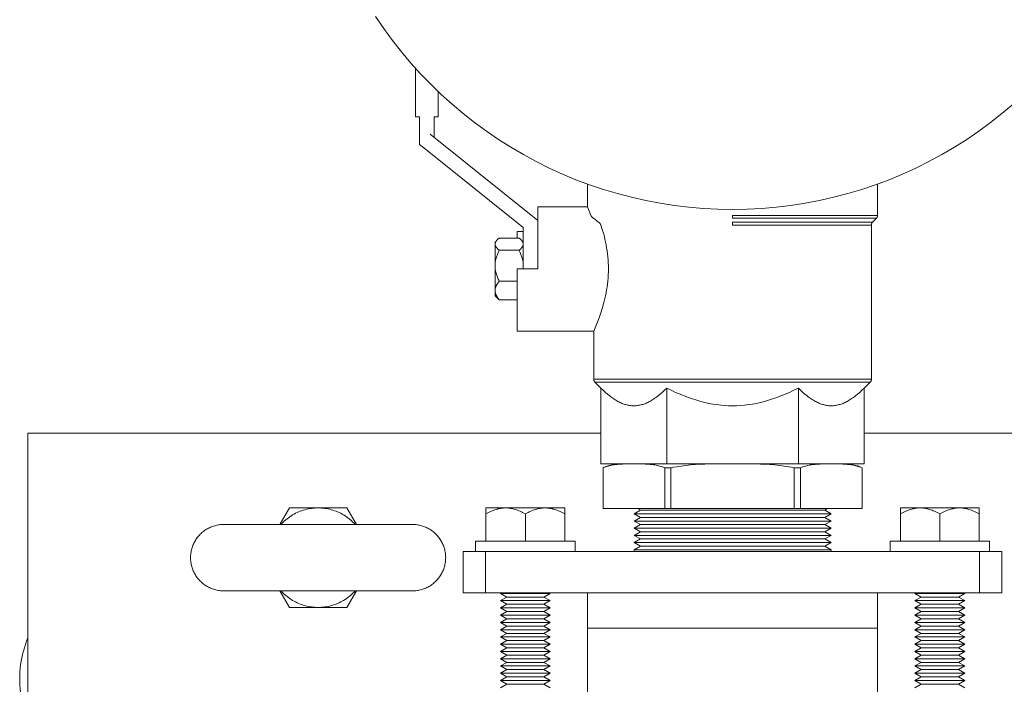
# Model space of a CAD drawing. Units: millimetres. Extents: x -1237 to 1779, y 2272 to 6119.
# Drawn here: x -2 to 236, y 5796 to 5956 of the extents above; entities that cross this region are included whole.
import ezdxf

# ---------------------------------------------------------------- set-up
doc = ezdxf.new("R2010")
doc.units = ezdxf.units.MM
for name, color, linetype, lineweight, true_color in [('Make2D$Visible$Curves$0', 254, 'Continuous', 0, 0xbebebe), ('Make2D$Visible$Curves$3DCOLOR40', 40, 'Continuous', 0, 0xffbf00), ('Make2D$Visible$Curves$3DCPCOLOR124', 7, 'Continuous', 0, 0x009972), ('Make2D$Visible$Curves$3DCPCOLOR253', 7, 'Continuous', 0, 0xadadad), ('Make2D$Visible$Curves$3DCPCOLOR254', 7, 'Continuous', 0, 0xd6d6d6)]:
    doc.layers.add(name, color=color, linetype=linetype, lineweight=lineweight, true_color=true_color)

msp = doc.modelspace()

# ---------------------------------------------------------------- linework, layer by layer
at = {"layer": 'Make2D$Visible$Curves$0'}
for points in [[(93.5, 5932.41), (93.5, 5944.1)], [(99, 5938.45), (99, 5932.41)], [(94.09, 5932.41), (93.5, 5932.41)], [(94.5, 5932.41), (94.09, 5932.41)], [(94.5, 5925.73), (94.5, 5932.41)], [(98.41, 5932.41), (98, 5932.41)], [(98, 5932.41), (98, 5927.41)], [(99, 5932.41), (98.41, 5932.41)], [(123, 5907.41), (97, 5928.21)], [(95.5, 5924.93), (94.5, 5925.73)], [(95.5, 5924.93), (119.5, 5905.73)], [(119.5, 5905.73), (119.5, 5895.73)]]:
    msp.add_lwpolyline(points, dxfattribs=at)
at = {"layer": 'Make2D$Visible$Curves$0', "color": 0}
for points in [[(112.7, 5901.71), (112.7, 5901.73), (112.7, 5901.75), (112.7, 5901.78), (112.7, 5901.8), (112.71, 5901.82), (112.71, 5901.84), (112.71, 5901.86), (112.72, 5901.89), (112.72, 5901.91), (112.72, 5901.93), (112.73, 5901.95), (112.73, 5901.97), (112.74, 5902), (112.75, 5902.02), (112.75, 5902.04), (112.76, 5902.06), (112.77, 5902.08), (112.78, 5902.11), (112.79, 5902.13), (112.8, 5902.15), (112.82, 5902.2), (112.84, 5902.24), (112.86, 5902.28), (112.89, 5902.33), (112.92, 5902.37), (112.95, 5902.42), (112.98, 5902.46), (113.01, 5902.51), (113.05, 5902.56), (113.09, 5902.6), (113.13, 5902.65), (113.17, 5902.7), (113.21, 5902.74), (113.26, 5902.79), (113.31, 5902.84), (113.36, 5902.89), (113.46, 5902.98), (113.58, 5903.08), (113.71, 5903.18)], [(112.7, 5901.71), (112.7, 5902.23)], [(113.71, 5900.24), (113.58, 5900.34), (113.46, 5900.44), (113.36, 5900.53), (113.31, 5900.58), (113.26, 5900.63), (113.21, 5900.68), (113.17, 5900.72), (113.13, 5900.77), (113.09, 5900.82), (113.05, 5900.86), (113.01, 5900.91), (112.98, 5900.95), (112.95, 5901), (112.92, 5901.04), (112.89, 5901.09), (112.86, 5901.13), (112.84, 5901.18), (112.82, 5901.22), (112.8, 5901.27), (112.79, 5901.29), (112.78, 5901.31), (112.77, 5901.33), (112.76, 5901.36), (112.75, 5901.38), (112.75, 5901.4), (112.74, 5901.42), (112.73, 5901.44), (112.73, 5901.47), (112.72, 5901.49), (112.72, 5901.51), (112.72, 5901.53), (112.71, 5901.55), (112.71, 5901.58), (112.71, 5901.6), (112.7, 5901.62), (112.7, 5901.64), (112.7, 5901.67), (112.7, 5901.69), (112.7, 5901.71)], [(112.7, 5899.63), (112.7, 5901.71)], [(113.71, 5903.18), (118.49, 5903.18)], [(118.49, 5903.18), (118.62, 5903.08), (118.74, 5902.98), (118.84, 5902.89), (118.89, 5902.84), (118.94, 5902.79), (118.99, 5902.74), (119.03, 5902.7), (119.07, 5902.65), (119.11, 5902.6), (119.15, 5902.56), (119.19, 5902.51), (119.22, 5902.46), (119.25, 5902.42), (119.28, 5902.37), (119.31, 5902.33), (119.34, 5902.28), (119.36, 5902.24), (119.38, 5902.2), (119.4, 5902.15), (119.41, 5902.13), (119.42, 5902.11), (119.43, 5902.08), (119.44, 5902.06), (119.45, 5902.04), (119.45, 5902.02), (119.46, 5902), (119.47, 5901.97), (119.47, 5901.95), (119.48, 5901.93), (119.48, 5901.91), (119.48, 5901.89), (119.49, 5901.86), (119.49, 5901.84), (119.49, 5901.82), (119.5, 5901.8), (119.5, 5901.78), (119.5, 5901.75), (119.5, 5901.73), (119.5, 5901.71)], [(119.5, 5901.71), (119.5, 5901.69), (119.5, 5901.67), (119.5, 5901.64), (119.5, 5901.62), (119.49, 5901.6), (119.49, 5901.58), (119.49, 5901.55), (119.48, 5901.53), (119.48, 5901.51), (119.48, 5901.49), (119.47, 5901.47), (119.47, 5901.44), (119.46, 5901.42), (119.45, 5901.4), (119.45, 5901.38), (119.44, 5901.36), (119.43, 5901.33), (119.42, 5901.31), (119.41, 5901.29), (119.4, 5901.27), (119.38, 5901.22), (119.36, 5901.18), (119.34, 5901.13), (119.31, 5901.09), (119.28, 5901.04), (119.25, 5901), (119.22, 5900.95), (119.19, 5900.91), (119.15, 5900.86), (119.11, 5900.82), (119.07, 5900.77), (119.03, 5900.72), (118.99, 5900.68), (118.94, 5900.63), (118.89, 5900.58), (118.84, 5900.53), (118.74, 5900.44), (118.62, 5900.34), (118.49, 5900.24)], [(112.7, 5896.51), (112.7, 5896.62), (112.7, 5896.73), (112.72, 5896.96), (112.73, 5897.18), (112.76, 5897.4), (112.8, 5897.63), (112.84, 5897.85), (112.89, 5898.08), (112.95, 5898.3), (113.01, 5898.53), (113.09, 5898.77), (113.17, 5899), (113.26, 5899.24), (113.36, 5899.48), (113.46, 5899.73), (113.58, 5899.98), (113.71, 5900.24)], [(112.7, 5896.51), (112.7, 5899.63)], [(113.71, 5900.24), (118.49, 5900.24)], [(118.49, 5900.24), (118.62, 5899.98), (118.74, 5899.73), (118.84, 5899.48), (118.94, 5899.24), (119.03, 5899), (119.11, 5898.77), (119.19, 5898.53), (119.25, 5898.3), (119.31, 5898.08), (119.36, 5897.85), (119.4, 5897.63), (119.44, 5897.4), (119.47, 5897.18), (119.48, 5896.96), (119.5, 5896.73), (119.5, 5896.62), (119.5, 5896.51)], [(113.71, 5892.78), (113.58, 5893.04), (113.46, 5893.29), (113.36, 5893.54), (113.26, 5893.78), (113.17, 5894.02), (113.09, 5894.25), (113.01, 5894.48), (112.95, 5894.71), (112.89, 5894.94), (112.84, 5895.17), (112.8, 5895.39), (112.76, 5895.62), (112.73, 5895.84), (112.72, 5896.06), (112.7, 5896.29), (112.7, 5896.4), (112.7, 5896.51)], [(112.7, 5890.53), (112.7, 5896.51)], [(112.7, 5890.53), (112.7, 5890.6), (112.7, 5890.67), (112.71, 5890.73), (112.72, 5890.8), (112.72, 5890.87), (112.73, 5890.94), (112.75, 5891), (112.76, 5891.07), (112.78, 5891.14), (112.8, 5891.21), (112.82, 5891.27), (112.84, 5891.34), (112.86, 5891.41), (112.89, 5891.48), (112.92, 5891.55), (112.95, 5891.62), (112.98, 5891.69), (113.01, 5891.76), (113.05, 5891.83), (113.09, 5891.9), (113.13, 5891.97), (113.17, 5892.04), (113.21, 5892.11), (113.26, 5892.18), (113.36, 5892.33), (113.46, 5892.48), (113.58, 5892.63), (113.71, 5892.78)], [(118, 5892.78), (113.71, 5892.78)], [(113.71, 5888.28), (113.58, 5888.44), (113.46, 5888.59), (113.36, 5888.74), (113.26, 5888.88), (113.21, 5888.95), (113.17, 5889.03), (113.13, 5889.1), (113.09, 5889.17), (113.05, 5889.24), (113.01, 5889.31), (112.98, 5889.38), (112.95, 5889.45), (112.92, 5889.52), (112.89, 5889.58), (112.86, 5889.65), (112.84, 5889.72), (112.82, 5889.79), (112.8, 5889.86), (112.78, 5889.92), (112.76, 5889.99), (112.75, 5890.06), (112.73, 5890.13), (112.72, 5890.19), (112.72, 5890.26), (112.71, 5890.33), (112.7, 5890.4), (112.7, 5890.46), (112.7, 5890.53)], [(112.7, 5889.23), (112.7, 5890.53)], [(112.7, 5889.23), (113.27, 5888.66)], [(113.27, 5888.66), (113.37, 5888.56), (113.48, 5888.47), (113.59, 5888.37), (113.71, 5888.28)], [(113.71, 5888.28), (118, 5888.28)], [(63.07, 5838.11), (60.76, 5834.11)], [(70, 5838.11), (69.6, 5838.1), (69.19, 5838.08), (68.79, 5838.05), (68.39, 5838), (67.99, 5837.94), (67.59, 5837.87), (67.2, 5837.78), (66.81, 5837.68), (66.42, 5837.56), (66.04, 5837.44), (65.66, 5837.3), (65.29, 5837.15), (64.92, 5836.98), (64.55, 5836.8), (64.2, 5836.61), (63.85, 5836.41), (63.5, 5836.2), (63.17, 5835.98), (62.84, 5835.74), (62.52, 5835.49), (62.21, 5835.24), (61.91, 5834.97), (61.61, 5834.69), (61.33, 5834.41), (61.06, 5834.11)], [(70, 5838.11), (63.07, 5838.11)], [(76.93, 5838.11), (70, 5838.11)], [(78.94, 5834.11), (78.67, 5834.41), (78.39, 5834.69), (78.09, 5834.97), (77.79, 5835.24), (77.48, 5835.49), (77.16, 5835.74), (76.83, 5835.98), (76.5, 5836.2), (76.15, 5836.41), (75.8, 5836.61), (75.45, 5836.8), (75.08, 5836.98), (74.71, 5837.15), (74.34, 5837.3), (73.96, 5837.44), (73.58, 5837.56), (73.19, 5837.68), (72.8, 5837.78), (72.41, 5837.87), (72.01, 5837.94), (71.61, 5838), (71.21, 5838.05), (70.81, 5838.08), (70.4, 5838.1), (70, 5838.11)], [(79.24, 5834.11), (76.93, 5838.11)], [(108, 5830.11), (108, 5827.61)], [(132, 5830.11), (108, 5830.11)], [(132, 5827.61), (132, 5830.11)], [(208, 5830.11), (208, 5827.61)], [(232, 5830.11), (208, 5830.11)], [(232, 5827.61), (232, 5830.11)], [(60.76, 5818.11), (63.07, 5814.11)], [(61.06, 5818.11), (61.33, 5817.81), (61.61, 5817.53), (61.91, 5817.25), (62.21, 5816.98), (62.52, 5816.73), (62.84, 5816.48), (63.17, 5816.24), (63.5, 5816.02), (63.85, 5815.81), (64.2, 5815.61), (64.55, 5815.42), (64.92, 5815.24), (65.29, 5815.07), (65.66, 5814.92), (66.04, 5814.78), (66.42, 5814.66), (66.81, 5814.54), (67.2, 5814.44), (67.59, 5814.35), (67.99, 5814.28), (68.39, 5814.22), (68.79, 5814.17), (69.19, 5814.14), (69.6, 5814.12), (70, 5814.11)], [(70, 5814.11), (70.4, 5814.12), (70.81, 5814.14), (71.21, 5814.17), (71.61, 5814.22), (72.01, 5814.28), (72.41, 5814.35), (72.8, 5814.44), (73.19, 5814.54), (73.58, 5814.66), (73.96, 5814.78), (74.34, 5814.92), (74.71, 5815.07), (75.08, 5815.24), (75.45, 5815.42), (75.8, 5815.61), (76.15, 5815.81), (76.5, 5816.02), (76.83, 5816.24), (77.16, 5816.48), (77.48, 5816.73), (77.79, 5816.98), (78.09, 5817.25), (78.39, 5817.53), (78.67, 5817.81), (78.94, 5818.11)], [(76.93, 5814.11), (79.24, 5818.11)], [(63.07, 5814.11), (70, 5814.11)], [(70, 5814.11), (76.93, 5814.11)]]:
    msp.add_lwpolyline(points, dxfattribs=at)
at = {"layer": 'Make2D$Visible$Curves$3DCOLOR40'}
for points in [[(135, 5916.2), (135, 5910.73)], [(205, 5908.65), (205, 5916.2)], [(135, 5910.73), (123, 5910.73)], [(123, 5895.73), (123, 5910.73)], [(135, 5910.73), (135.43, 5909.69), (135.84, 5908.65)], [(135.84, 5908.65), (135.85, 5908.62), (135.86, 5908.6), (135.87, 5908.58), (135.88, 5908.55), (135.89, 5908.53), (135.9, 5908.51), (135.92, 5908.49), (135.93, 5908.46), (135.94, 5908.44), (135.96, 5908.42), (135.97, 5908.39), (135.99, 5908.37), (136, 5908.35), (136.02, 5908.32), (136.03, 5908.3), (136.05, 5908.28), (136.09, 5908.23), (136.12, 5908.19), (136.16, 5908.15), (136.2, 5908.11), (136.25, 5908.07), (136.27, 5908.05), (136.29, 5908.03), (136.31, 5908.01), (136.34, 5907.99), (136.36, 5907.97), (136.41, 5907.94)], [(170, 5907.94), (170, 5908.65)], [(170, 5908.65), (205, 5908.65)], [(204.71, 5907.94), (204.73, 5907.96), (204.75, 5907.99), (204.78, 5908.02), (204.8, 5908.04), (204.82, 5908.07), (204.84, 5908.1), (204.85, 5908.13), (204.87, 5908.16), (204.89, 5908.19), (204.9, 5908.22), (204.92, 5908.25), (204.93, 5908.28), (204.94, 5908.31), (204.95, 5908.34), (204.96, 5908.38), (204.97, 5908.41), (204.98, 5908.44), (204.99, 5908.48), (204.99, 5908.51), (204.99, 5908.54), (205, 5908.58), (205, 5908.61), (205, 5908.65)], [(136.41, 5907.94), (137.68, 5907.02)], [(138.23, 5906.32), (138.56, 5905.27), (138.9, 5904.11), (139.06, 5903.49), (139.21, 5902.85), (139.36, 5902.19), (139.49, 5901.51), (139.62, 5900.81), (139.73, 5900.1), (139.82, 5899.38), (139.9, 5898.65), (139.97, 5897.92), (140.01, 5897.18), (140.04, 5896.45), (140.05, 5895.73), (140.04, 5895.01), (140.01, 5894.28), (139.97, 5893.55), (139.9, 5892.81), (139.82, 5892.09), (139.73, 5891.36), (139.62, 5890.65), (139.49, 5889.95), (139.36, 5889.27), (139.21, 5888.61), (139.05, 5887.96), (138.89, 5887.34), (138.56, 5886.18), (138.22, 5885.13), (137.89, 5884.17), (137.57, 5883.3), (137, 5881.89), (136.5, 5880.73)], [(138.23, 5906.32), (138.22, 5906.34), (138.22, 5906.36), (138.21, 5906.38), (138.2, 5906.4), (138.19, 5906.42), (138.18, 5906.44), (138.17, 5906.46), (138.16, 5906.48), (138.14, 5906.52), (138.12, 5906.55), (138.1, 5906.59), (138.07, 5906.63), (138.05, 5906.66), (138.03, 5906.68), (138.01, 5906.71), (137.99, 5906.74), (137.97, 5906.76), (137.95, 5906.79), (137.92, 5906.82), (137.9, 5906.84), (137.87, 5906.87), (137.85, 5906.89), (137.82, 5906.91), (137.79, 5906.94), (137.77, 5906.96), (137.74, 5906.98), (137.71, 5907), (137.68, 5907.02)], [(204.71, 5907.94), (170, 5907.94)], [(170, 5907.02), (170, 5906.32)], [(170, 5907.02), (203.79, 5907.02)], [(203.5, 5906.32), (170, 5906.32)], [(203.5, 5906.32), (203.5, 5906.35), (203.5, 5906.39), (203.51, 5906.42), (203.51, 5906.45), (203.51, 5906.49), (203.52, 5906.52), (203.53, 5906.55), (203.54, 5906.59), (203.55, 5906.62), (203.56, 5906.65), (203.57, 5906.68), (203.58, 5906.72), (203.6, 5906.75), (203.61, 5906.78), (203.63, 5906.81), (203.65, 5906.84), (203.66, 5906.87), (203.68, 5906.89), (203.7, 5906.92), (203.72, 5906.95), (203.75, 5906.97), (203.77, 5907), (203.79, 5907.02)], [(203.5, 5869.15), (203.5, 5906.32)], [(203.79, 5907.02), (204.71, 5907.94)], [(118, 5903.18), (118, 5904.73)], [(119.5, 5904.73), (118, 5904.73)], [(123, 5895.73), (118, 5895.73)], [(118, 5880.73), (118, 5895.73)], [(118, 5880.73), (136.5, 5880.73)], [(136.5, 5880.73), (136.5, 5869.15)], [(136.5, 5869.15), (170, 5869.15)], [(136.5, 5869.15), (136.5, 5869.11), (136.5, 5869.08), (136.51, 5869.04), (136.51, 5869.01), (136.51, 5868.98), (136.52, 5868.94), (136.53, 5868.91), (136.54, 5868.88), (136.55, 5868.84), (136.56, 5868.81), (136.57, 5868.78), (136.58, 5868.75), (136.6, 5868.72), (136.61, 5868.69), (136.63, 5868.66), (136.65, 5868.63), (136.66, 5868.6), (136.68, 5868.57), (136.7, 5868.54), (136.72, 5868.52), (136.75, 5868.49), (136.77, 5868.46), (136.79, 5868.44)], [(136.79, 5868.44), (138.25, 5866.99)], [(170, 5868.44), (136.79, 5868.44)], [(170, 5869.15), (203.5, 5869.15)], [(203.21, 5868.44), (170, 5868.44)], [(201.75, 5866.99), (203.21, 5868.44)], [(203.21, 5868.44), (203.23, 5868.46), (203.25, 5868.49), (203.28, 5868.52), (203.3, 5868.54), (203.32, 5868.57), (203.34, 5868.6), (203.35, 5868.63), (203.37, 5868.66), (203.39, 5868.69), (203.4, 5868.72), (203.42, 5868.75), (203.43, 5868.78), (203.44, 5868.81), (203.45, 5868.84), (203.46, 5868.88), (203.47, 5868.91), (203.48, 5868.94), (203.49, 5868.98), (203.49, 5869.01), (203.49, 5869.04), (203.5, 5869.08), (203.5, 5869.11), (203.5, 5869.15)], [(138.25, 5866.99), (138.79, 5866.46), (139.32, 5865.97), (139.84, 5865.52), (140.36, 5865.1), (140.61, 5864.9), (140.86, 5864.72), (141.11, 5864.54), (141.36, 5864.37), (141.61, 5864.21), (141.86, 5864.06), (142.1, 5863.92), (142.35, 5863.78), (142.59, 5863.66), (142.83, 5863.54), (143.07, 5863.43), (143.31, 5863.32), (143.55, 5863.23), (143.79, 5863.14), (144.03, 5863.07), (144.27, 5863), (144.51, 5862.94), (144.75, 5862.88), (144.99, 5862.84), (145.23, 5862.8), (145.46, 5862.77), (145.7, 5862.75), (145.94, 5862.74), (146.06, 5862.73), (146.18, 5862.73)], [(138.25, 5848.73), (138.25, 5866.99)], [(146.18, 5862.73), (146.3, 5862.73), (146.42, 5862.74), (146.66, 5862.75), (146.9, 5862.77), (147.14, 5862.8), (147.38, 5862.84), (147.62, 5862.88), (147.86, 5862.94), (148.1, 5863), (148.34, 5863.07), (148.58, 5863.14), (148.81, 5863.23), (149.05, 5863.32), (149.3, 5863.43), (149.54, 5863.54), (149.78, 5863.66), (150.02, 5863.78), (150.27, 5863.92), (150.51, 5864.06), (150.76, 5864.21), (151.01, 5864.37), (151.25, 5864.54), (151.5, 5864.72), (151.76, 5864.9), (152.01, 5865.1), (152.53, 5865.52), (153.05, 5865.97), (153.58, 5866.46), (154.12, 5866.99)], [(154.12, 5866.99), (155.21, 5866.46), (156.27, 5865.97), (157.32, 5865.52), (158.35, 5865.1), (159.36, 5864.72), (160.36, 5864.37), (161.35, 5864.06), (162.33, 5863.78), (163.3, 5863.54), (164.26, 5863.32), (165.22, 5863.14), (166.17, 5863), (167.13, 5862.88), (168.08, 5862.8), (169.04, 5862.75), (170, 5862.73)], [(154.12, 5848.73), (154.12, 5866.99)], [(170, 5862.73), (170.96, 5862.75), (171.92, 5862.8), (172.87, 5862.88), (173.83, 5863), (174.78, 5863.14), (175.74, 5863.32), (176.7, 5863.54), (177.67, 5863.78), (178.65, 5864.06), (179.64, 5864.37), (180.64, 5864.72), (181.65, 5865.1), (182.68, 5865.52), (183.73, 5865.97), (184.79, 5866.46), (185.88, 5866.99)], [(185.88, 5866.99), (186.42, 5866.46), (186.95, 5865.97), (187.47, 5865.52), (187.99, 5865.1), (188.24, 5864.9), (188.5, 5864.72), (188.75, 5864.54), (188.99, 5864.37), (189.24, 5864.21), (189.49, 5864.06), (189.73, 5863.92), (189.98, 5863.78), (190.22, 5863.66), (190.46, 5863.54), (190.7, 5863.43), (190.95, 5863.32), (191.19, 5863.23), (191.42, 5863.14), (191.66, 5863.07), (191.9, 5863), (192.14, 5862.94), (192.38, 5862.88), (192.62, 5862.84), (192.86, 5862.8), (193.1, 5862.77), (193.34, 5862.75), (193.58, 5862.74), (193.7, 5862.73), (193.82, 5862.73)], [(185.88, 5848.73), (185.88, 5866.99)], [(193.82, 5862.73), (193.94, 5862.73), (194.06, 5862.74), (194.3, 5862.75), (194.54, 5862.77), (194.77, 5862.8), (195.01, 5862.84), (195.25, 5862.88), (195.49, 5862.94), (195.73, 5863), (195.97, 5863.07), (196.21, 5863.14), (196.45, 5863.23), (196.69, 5863.32), (196.93, 5863.43), (197.17, 5863.54), (197.41, 5863.66), (197.65, 5863.78), (197.9, 5863.92), (198.14, 5864.06), (198.39, 5864.21), (198.64, 5864.37), (198.89, 5864.54), (199.14, 5864.72), (199.39, 5864.9), (199.64, 5865.1), (200.16, 5865.52), (200.68, 5865.97), (201.21, 5866.46), (201.75, 5866.99)], [(201.75, 5848.73), (201.75, 5866.99)], [(154.12, 5848.73), (138.25, 5848.73)], [(185.88, 5848.73), (154.12, 5848.73)], [(201.75, 5848.73), (185.88, 5848.73)]]:
    msp.add_lwpolyline(points, dxfattribs=at)
at = {"layer": 'Make2D$Visible$Curves$3DCPCOLOR124'}
for points in [[(170, 5910.07), (166.48, 5910.13), (162.97, 5910.31), (159.47, 5910.61), (155.97, 5911.03), (152.5, 5911.57), (149.04, 5912.22), (145.61, 5913), (142.21, 5913.89), (138.84, 5914.9), (135.51, 5916.02), (132.21, 5917.25), (128.96, 5918.6), (125.76, 5920.05), (122.61, 5921.62), (119.52, 5923.29), (116.48, 5925.06), (113.51, 5926.94), (110.6, 5928.92), (107.76, 5931), (105, 5933.17), (102.31, 5935.44), (99.7, 5937.79), (97.17, 5940.24), (94.72, 5942.77), (92.37, 5945.38), (90.1, 5948.07), (87.93, 5950.83), (85.85, 5953.67), (83.87, 5956.58)], [(237.69, 5935.44), (235, 5933.17), (232.24, 5931), (229.4, 5928.92), (226.49, 5926.94), (223.52, 5925.06), (220.48, 5923.29), (217.39, 5921.62), (214.24, 5920.05), (211.04, 5918.6), (207.79, 5917.25), (204.49, 5916.02), (201.16, 5914.9), (197.79, 5913.89), (194.39, 5913), (190.96, 5912.22), (187.5, 5911.57), (184.03, 5911.03), (180.53, 5910.61), (177.03, 5910.31), (173.52, 5910.13), (170, 5910.07)]]:
    msp.add_lwpolyline(points, dxfattribs=at)
at = {"layer": 'Make2D$Visible$Curves$3DCPCOLOR253'}
for points in [[(6, 5856.11), (0, 5856.11)], [(0, 5356.11), (0, 5856.11)], [(138.25, 5856.11), (6, 5856.11)], [(494, 5856.11), (201.75, 5856.11)], [(145.71, 5848.73), (143.98, 5848.71), (143.41, 5848.69), (142.83, 5848.66), (142.26, 5848.61), (141.68, 5848.55), (141.39, 5848.51), (141.1, 5848.47), (140.82, 5848.42), (140.53, 5848.36), (140.25, 5848.29), (139.97, 5848.22), (139.69, 5848.13), (139.41, 5848.04), (139.24, 5847.98), (139.08, 5847.92), (138.91, 5847.85), (138.75, 5847.78)], [(138.75, 5847.77), (138.91, 5847.84), (139.07, 5847.91), (139.23, 5847.97), (139.39, 5848.03), (139.67, 5848.13), (139.95, 5848.21), (140.23, 5848.28), (140.51, 5848.35), (140.79, 5848.41), (141.08, 5848.46), (141.37, 5848.51), (141.66, 5848.55), (142.23, 5848.61), (142.81, 5848.65), (143.38, 5848.69), (145.08, 5848.73), (147.26, 5848.73), (148.95, 5848.69), (149.53, 5848.65), (150.11, 5848.61), (150.68, 5848.55), (150.97, 5848.51), (151.26, 5848.46), (151.54, 5848.41), (151.83, 5848.35), (152.11, 5848.28), (152.39, 5848.21), (152.67, 5848.13), (152.95, 5848.03), (153.12, 5847.97), (153.29, 5847.9), (153.46, 5847.83), (153.62, 5847.76)], [(138.75, 5847.78), (139.04, 5847.92), (139.34, 5848.04), (139.64, 5848.16), (139.95, 5848.26), (140.26, 5848.36), (140.58, 5848.44), (140.89, 5848.52), (141.21, 5848.58), (141.53, 5848.63), (141.85, 5848.68), (142.18, 5848.71), (142.5, 5848.73)], [(138.75, 5847.78), (138.75, 5847.77)], [(138.75, 5847.77), (138.75, 5837.93)], [(153.62, 5847.76), (155.12, 5847.76)], [(153.62, 5837.93), (153.62, 5847.76)], [(155.12, 5847.76), (155.78, 5847.9), (156.45, 5848.03), (157, 5848.12), (157.56, 5848.21), (158.69, 5848.35), (159.83, 5848.46), (160.98, 5848.54), (163.29, 5848.65), (170, 5848.73)], [(155.12, 5847.76), (155.12, 5837.93)], [(170, 5848.73), (176.71, 5848.65), (179.02, 5848.54), (180.17, 5848.46), (181.31, 5848.35), (182.44, 5848.21), (183, 5848.12), (183.55, 5848.03), (184.22, 5847.9), (184.88, 5847.76)], [(184.88, 5847.76), (186.38, 5847.76)], [(184.88, 5837.93), (184.88, 5847.76)], [(186.38, 5847.76), (186.54, 5847.83), (186.71, 5847.9), (186.88, 5847.97), (187.05, 5848.03), (187.33, 5848.13), (187.61, 5848.21), (187.89, 5848.28), (188.17, 5848.35), (188.46, 5848.41), (188.74, 5848.46), (189.03, 5848.51), (189.32, 5848.55), (189.89, 5848.61), (190.47, 5848.65), (191.05, 5848.69), (192.74, 5848.73), (194.92, 5848.73), (196.62, 5848.69), (197.19, 5848.65), (197.77, 5848.61), (198.34, 5848.55), (198.63, 5848.51), (198.92, 5848.46), (199.21, 5848.41), (199.49, 5848.35), (199.77, 5848.28), (200.05, 5848.21), (200.33, 5848.13), (200.61, 5848.03), (200.77, 5847.97), (200.93, 5847.91), (201.09, 5847.84), (201.25, 5847.77)], [(186.38, 5847.76), (186.38, 5837.93)], [(201.25, 5847.78), (201.09, 5847.85), (200.92, 5847.92), (200.76, 5847.98), (200.59, 5848.04), (200.31, 5848.13), (200.03, 5848.22), (199.75, 5848.29), (199.47, 5848.36), (199.18, 5848.42), (198.9, 5848.47), (198.61, 5848.51), (198.32, 5848.55), (197.74, 5848.61), (197.17, 5848.66), (196.59, 5848.69), (194.89, 5848.73), (194.29, 5848.73)], [(201.25, 5847.78), (200.96, 5847.92), (200.66, 5848.04), (200.36, 5848.16), (200.05, 5848.26), (199.74, 5848.36), (199.42, 5848.44), (199.11, 5848.52), (198.79, 5848.58), (198.47, 5848.63), (198.15, 5848.68), (197.82, 5848.71), (197.5, 5848.73)], [(201.25, 5847.78), (201.25, 5847.78)], [(201.25, 5837.93), (201.25, 5847.77)], [(153.62, 5837.93), (138.75, 5837.93)], [(155.12, 5837.93), (153.62, 5837.93)], [(184.88, 5837.93), (155.12, 5837.93)], [(186.38, 5837.93), (184.88, 5837.93)], [(201.25, 5837.93), (186.38, 5837.93)], [(39.22, 5826.11), (39.23, 5826.38), (39.24, 5826.66), (39.27, 5826.93), (39.3, 5827.2), (39.34, 5827.47), (39.39, 5827.74), (39.45, 5828), (39.52, 5828.27), (39.6, 5828.53), (39.69, 5828.79), (39.78, 5829.05), (39.89, 5829.3), (40, 5829.55), (40.12, 5829.79), (40.25, 5830.03), (40.39, 5830.27), (40.53, 5830.5), (40.69, 5830.72), (40.85, 5830.94), (41.02, 5831.16), (41.19, 5831.37), (41.38, 5831.57), (41.57, 5831.77), (41.76, 5831.96), (41.97, 5832.14), (42.18, 5832.32), (42.39, 5832.48), (42.61, 5832.65), (42.84, 5832.8), (43.07, 5832.95), (43.3, 5833.08), (43.54, 5833.21), (43.79, 5833.33), (44.04, 5833.45), (44.29, 5833.55), (44.55, 5833.65), (44.8, 5833.74), (45.07, 5833.81), (45.33, 5833.88), (45.6, 5833.94), (45.86, 5833.99), (46.13, 5834.04), (46.41, 5834.07), (46.68, 5834.09), (46.95, 5834.11), (47.22, 5834.11)], [(70, 5834.11), (47.22, 5834.11)], [(70, 5834.11), (92.78, 5834.11)], [(100.78, 5826.11), (100.77, 5826.38), (100.76, 5826.66), (100.73, 5826.93), (100.7, 5827.2), (100.66, 5827.47), (100.61, 5827.74), (100.55, 5828), (100.48, 5828.27), (100.4, 5828.53), (100.31, 5828.79), (100.22, 5829.05), (100.11, 5829.3), (100, 5829.55), (99.88, 5829.79), (99.75, 5830.03), (99.61, 5830.27), (99.47, 5830.5), (99.31, 5830.72), (99.15, 5830.94), (98.98, 5831.16), (98.81, 5831.37), (98.62, 5831.57), (98.43, 5831.77), (98.24, 5831.96), (98.03, 5832.14), (97.82, 5832.32), (97.61, 5832.48), (97.39, 5832.65), (97.16, 5832.8), (96.93, 5832.95), (96.7, 5833.08), (96.46, 5833.21), (96.21, 5833.33), (95.96, 5833.45), (95.71, 5833.55), (95.45, 5833.65), (95.2, 5833.74), (94.93, 5833.81), (94.67, 5833.88), (94.4, 5833.94), (94.14, 5833.99), (93.87, 5834.04), (93.59, 5834.07), (93.32, 5834.09), (93.05, 5834.11), (92.78, 5834.11)], [(39.22, 5826.11), (39.23, 5825.84), (39.24, 5825.56), (39.27, 5825.29), (39.3, 5825.02), (39.34, 5824.75), (39.39, 5824.48), (39.45, 5824.22), (39.52, 5823.95), (39.6, 5823.69), (39.69, 5823.43), (39.78, 5823.18), (39.89, 5822.92), (40, 5822.67), (40.12, 5822.43), (40.25, 5822.19), (40.39, 5821.95), (40.53, 5821.72), (40.69, 5821.5), (40.85, 5821.28), (41.02, 5821.06), (41.19, 5820.85), (41.38, 5820.65), (41.57, 5820.45), (41.76, 5820.26), (41.97, 5820.08), (42.18, 5819.9), (42.39, 5819.74), (42.61, 5819.57), (42.84, 5819.42), (43.07, 5819.27), (43.3, 5819.14), (43.54, 5819.01), (43.79, 5818.89), (44.04, 5818.77), (44.29, 5818.67), (44.55, 5818.57), (44.8, 5818.49), (45.07, 5818.41), (45.33, 5818.34), (45.6, 5818.28), (45.86, 5818.23), (46.13, 5818.18), (46.41, 5818.15), (46.68, 5818.13), (46.95, 5818.11), (47.22, 5818.11)], [(92.78, 5818.11), (93.05, 5818.11), (93.32, 5818.13), (93.59, 5818.15), (93.87, 5818.18), (94.14, 5818.23), (94.4, 5818.28), (94.67, 5818.34), (94.93, 5818.41), (95.2, 5818.49), (95.45, 5818.57), (95.71, 5818.67), (95.96, 5818.77), (96.21, 5818.89), (96.46, 5819.01), (96.7, 5819.14), (96.93, 5819.27), (97.16, 5819.42), (97.39, 5819.57), (97.61, 5819.74), (97.82, 5819.9), (98.03, 5820.08), (98.24, 5820.26), (98.43, 5820.45), (98.62, 5820.65), (98.81, 5820.85), (98.98, 5821.06), (99.15, 5821.28), (99.31, 5821.5), (99.47, 5821.72), (99.61, 5821.95), (99.75, 5822.19), (99.88, 5822.43), (100, 5822.67), (100.11, 5822.92), (100.22, 5823.18), (100.31, 5823.43), (100.4, 5823.69), (100.48, 5823.95), (100.55, 5824.22), (100.61, 5824.48), (100.66, 5824.75), (100.7, 5825.02), (100.73, 5825.29), (100.76, 5825.56), (100.77, 5825.84), (100.78, 5826.11)], [(47.22, 5818.11), (70, 5818.11)], [(70, 5818.11), (92.78, 5818.11)], [(135, 5809.11), (135, 5749.76)], [(205, 5756.81), (205, 5809.11)], [(-2, 5796.96), (-1.99, 5797.8), (-1.94, 5798.64), (-1.87, 5799.47), (-1.78, 5800.31), (-1.65, 5801.14), (-1.49, 5801.96), (-1.31, 5802.78), (-1.1, 5803.59), (-0.87, 5804.4), (-0.61, 5805.19), (-0.32, 5805.98), (0, 5806.76)], [(0, 5787.16), (-0.32, 5787.94), (-0.61, 5788.73), (-0.87, 5789.52), (-1.1, 5790.33), (-1.31, 5791.14), (-1.49, 5791.96), (-1.65, 5792.79), (-1.78, 5793.61), (-1.87, 5794.45), (-1.94, 5795.28), (-1.99, 5796.12), (-2, 5796.96)]]:
    msp.add_lwpolyline(points, dxfattribs=at)
at = {"layer": 'Make2D$Visible$Curves$3DCPCOLOR253', "color": 0}
for points in [[(110.5, 5836.64), (110.83, 5836.82), (111.15, 5836.99), (111.46, 5837.15), (111.77, 5837.3), (112.07, 5837.43), (112.37, 5837.55), (112.67, 5837.65), (112.96, 5837.75), (113.25, 5837.83), (113.4, 5837.87), (113.54, 5837.91), (113.68, 5837.94), (113.83, 5837.97), (113.97, 5838), (114.11, 5838.02), (114.25, 5838.04), (114.4, 5838.06), (114.54, 5838.07), (114.68, 5838.09), (114.82, 5838.1), (114.96, 5838.1), (115.11, 5838.11), (115.25, 5838.11)], [(110.5, 5838.11), (110.5, 5836.64)], [(115.25, 5838.11), (110.5, 5838.11)], [(115.25, 5838.11), (115.39, 5838.11), (115.54, 5838.1), (115.68, 5838.1), (115.82, 5838.09), (115.96, 5838.07), (116.1, 5838.06), (116.25, 5838.04), (116.39, 5838.02), (116.53, 5838), (116.67, 5837.97), (116.82, 5837.94), (116.96, 5837.91), (117.1, 5837.87), (117.25, 5837.83), (117.54, 5837.75), (117.83, 5837.65), (118.13, 5837.55), (118.43, 5837.43), (118.73, 5837.3), (119.04, 5837.15), (119.35, 5836.99), (119.67, 5836.82), (120, 5836.64)], [(120, 5838.11), (115.25, 5838.11)], [(120, 5836.64), (120.33, 5836.82), (120.65, 5836.99), (120.96, 5837.15), (121.27, 5837.3), (121.57, 5837.43), (121.87, 5837.55), (122.17, 5837.65), (122.46, 5837.75), (122.75, 5837.83), (122.9, 5837.87), (123.04, 5837.91), (123.18, 5837.94), (123.33, 5837.97), (123.47, 5838), (123.61, 5838.02), (123.75, 5838.04), (123.9, 5838.06), (124.04, 5838.07), (124.18, 5838.09), (124.32, 5838.1), (124.46, 5838.1), (124.61, 5838.11), (124.75, 5838.11)], [(124.75, 5838.11), (120, 5838.11)], [(124.75, 5838.11), (124.89, 5838.11), (125.04, 5838.1), (125.18, 5838.1), (125.32, 5838.09), (125.46, 5838.07), (125.6, 5838.06), (125.75, 5838.04), (125.89, 5838.02), (126.03, 5838), (126.17, 5837.97), (126.32, 5837.94), (126.46, 5837.91), (126.6, 5837.87), (126.75, 5837.83), (127.04, 5837.75), (127.33, 5837.65), (127.63, 5837.55), (127.93, 5837.43), (128.23, 5837.3), (128.54, 5837.15), (128.85, 5836.99), (129.17, 5836.82), (129.5, 5836.64)], [(129.5, 5838.11), (124.75, 5838.11)], [(129.5, 5836.64), (129.5, 5838.11)], [(210.5, 5836.64), (210.83, 5836.82), (211.15, 5836.99), (211.46, 5837.15), (211.77, 5837.3), (212.07, 5837.43), (212.37, 5837.55), (212.67, 5837.65), (212.96, 5837.75), (213.25, 5837.83), (213.4, 5837.87), (213.54, 5837.91), (213.68, 5837.94), (213.83, 5837.97), (213.97, 5838), (214.11, 5838.02), (214.25, 5838.04), (214.4, 5838.06), (214.54, 5838.07), (214.68, 5838.09), (214.82, 5838.1), (214.96, 5838.1), (215.11, 5838.11), (215.25, 5838.11)], [(210.5, 5838.11), (210.5, 5836.64)], [(215.25, 5838.11), (210.5, 5838.11)], [(215.25, 5838.11), (215.39, 5838.11), (215.54, 5838.1), (215.68, 5838.1), (215.82, 5838.09), (215.96, 5838.07), (216.1, 5838.06), (216.25, 5838.04), (216.39, 5838.02), (216.53, 5838), (216.67, 5837.97), (216.82, 5837.94), (216.96, 5837.91), (217.1, 5837.87), (217.25, 5837.83), (217.54, 5837.75), (217.83, 5837.65), (218.13, 5837.55), (218.43, 5837.43), (218.73, 5837.3), (219.04, 5837.15), (219.35, 5836.99), (219.67, 5836.82), (220, 5836.64)], [(220, 5838.11), (215.25, 5838.11)], [(220, 5836.64), (220.33, 5836.82), (220.65, 5836.99), (220.96, 5837.15), (221.27, 5837.3), (221.57, 5837.43), (221.87, 5837.55), (222.17, 5837.65), (222.46, 5837.75), (222.75, 5837.83), (222.9, 5837.87), (223.04, 5837.91), (223.18, 5837.94), (223.33, 5837.97), (223.47, 5838), (223.61, 5838.02), (223.75, 5838.04), (223.9, 5838.06), (224.04, 5838.07), (224.18, 5838.09), (224.32, 5838.1), (224.46, 5838.1), (224.61, 5838.11), (224.75, 5838.11)], [(224.75, 5838.11), (220, 5838.11)], [(224.75, 5838.11), (224.89, 5838.11), (225.04, 5838.1), (225.18, 5838.1), (225.32, 5838.09), (225.46, 5838.07), (225.6, 5838.06), (225.75, 5838.04), (225.89, 5838.02), (226.03, 5838), (226.17, 5837.97), (226.32, 5837.94), (226.46, 5837.91), (226.6, 5837.87), (226.75, 5837.83), (227.04, 5837.75), (227.33, 5837.65), (227.63, 5837.55), (227.93, 5837.43), (228.23, 5837.3), (228.54, 5837.15), (228.85, 5836.99), (229.17, 5836.82), (229.5, 5836.64)], [(229.5, 5838.11), (224.75, 5838.11)], [(229.5, 5836.64), (229.5, 5838.11)], [(110.5, 5830.11), (110.5, 5836.64)], [(120, 5830.11), (120, 5836.64)], [(129.5, 5830.11), (129.5, 5836.64)], [(210.5, 5830.11), (210.5, 5836.64)], [(220, 5830.11), (220, 5836.64)], [(229.5, 5830.11), (229.5, 5836.64)], [(114, 5817.49), (114.22, 5817.61)], [(120, 5817.49), (114, 5817.49)], [(115.52, 5816.61), (114, 5817.49)], [(114, 5815.74), (115.52, 5816.61)], [(120, 5815.74), (114, 5815.74)], [(115.52, 5814.86), (114, 5815.74)], [(120, 5816.61), (115.52, 5816.61)], [(120, 5817.49), (120, 5817.61)], [(126, 5817.49), (120, 5817.49)], [(124.48, 5816.61), (120, 5816.61)], [(126, 5815.74), (120, 5815.74)], [(126, 5817.49), (124.48, 5816.61)], [(124.48, 5816.61), (126, 5815.74)], [(126, 5815.74), (124.48, 5814.86)], [(214, 5817.49), (214.22, 5817.61)], [(220, 5817.49), (214, 5817.49)], [(215.52, 5816.61), (214, 5817.49)], [(214, 5815.74), (215.52, 5816.61)], [(220, 5815.74), (214, 5815.74)], [(215.52, 5814.86), (214, 5815.74)], [(220, 5816.61), (215.52, 5816.61)], [(220, 5817.49), (220, 5817.61)], [(226, 5817.49), (220, 5817.49)], [(224.48, 5816.61), (220, 5816.61)], [(226, 5815.74), (220, 5815.74)], [(226, 5817.49), (224.48, 5816.61)], [(224.48, 5816.61), (226, 5815.74)], [(226, 5815.74), (224.48, 5814.86)], [(114, 5813.99), (115.52, 5814.86)], [(120, 5813.99), (114, 5813.99)], [(115.52, 5813.11), (114, 5813.99)], [(120, 5814.86), (115.52, 5814.86)], [(124.48, 5814.86), (120, 5814.86)], [(126, 5813.99), (120, 5813.99)], [(124.48, 5814.86), (126, 5813.99)], [(126, 5813.99), (124.48, 5813.11)], [(214, 5813.99), (215.52, 5814.86)], [(220, 5813.99), (214, 5813.99)], [(215.52, 5813.11), (214, 5813.99)], [(220, 5814.86), (215.52, 5814.86)], [(224.48, 5814.86), (220, 5814.86)], [(226, 5813.99), (220, 5813.99)], [(224.48, 5814.86), (226, 5813.99)], [(226, 5813.99), (224.48, 5813.11)], [(114, 5812.24), (115.52, 5813.11)], [(120, 5812.24), (114, 5812.24)], [(115.52, 5811.36), (114, 5812.24)], [(114, 5810.49), (115.52, 5811.36)], [(120, 5813.11), (115.52, 5813.11)], [(120, 5811.36), (115.52, 5811.36)], [(124.48, 5813.11), (120, 5813.11)], [(126, 5812.24), (120, 5812.24)], [(124.48, 5811.36), (120, 5811.36)], [(124.48, 5813.11), (126, 5812.24)], [(126, 5812.24), (124.48, 5811.36)], [(124.48, 5811.36), (126, 5810.49)], [(214, 5812.24), (215.52, 5813.11)], [(220, 5812.24), (214, 5812.24)], [(215.52, 5811.36), (214, 5812.24)], [(214, 5810.49), (215.52, 5811.36)], [(220, 5813.11), (215.52, 5813.11)], [(220, 5811.36), (215.52, 5811.36)], [(224.48, 5813.11), (220, 5813.11)], [(226, 5812.24), (220, 5812.24)], [(224.48, 5811.36), (220, 5811.36)], [(224.48, 5813.11), (226, 5812.24)], [(226, 5812.24), (224.48, 5811.36)], [(224.48, 5811.36), (226, 5810.49)], [(120, 5810.49), (114, 5810.49)], [(115.52, 5809.61), (114, 5810.49)], [(114, 5808.74), (115.52, 5809.61)], [(120, 5808.74), (114, 5808.74)], [(115.52, 5807.86), (114, 5808.74)], [(120, 5809.61), (115.52, 5809.61)], [(126, 5810.49), (120, 5810.49)], [(124.48, 5809.61), (120, 5809.61)], [(126, 5808.74), (120, 5808.74)], [(126, 5810.49), (124.48, 5809.61)], [(124.48, 5809.61), (126, 5808.74)], [(126, 5808.74), (124.48, 5807.86)], [(220, 5810.49), (214, 5810.49)], [(215.52, 5809.61), (214, 5810.49)], [(214, 5808.74), (215.52, 5809.61)], [(220, 5808.74), (214, 5808.74)], [(215.52, 5807.86), (214, 5808.74)], [(220, 5809.61), (215.52, 5809.61)], [(226, 5810.49), (220, 5810.49)], [(224.48, 5809.61), (220, 5809.61)], [(226, 5808.74), (220, 5808.74)], [(226, 5810.49), (224.48, 5809.61)], [(224.48, 5809.61), (226, 5808.74)], [(226, 5808.74), (224.48, 5807.86)], [(114, 5806.99), (115.52, 5807.86)], [(120, 5806.99), (114, 5806.99)], [(115.52, 5806.11), (114, 5806.99)], [(114, 5805.24), (115.52, 5806.11)], [(120, 5807.86), (115.52, 5807.86)], [(120, 5806.11), (115.52, 5806.11)], [(124.48, 5807.86), (120, 5807.86)], [(126, 5806.99), (120, 5806.99)], [(124.48, 5806.11), (120, 5806.11)], [(124.48, 5807.86), (126, 5806.99)], [(126, 5806.99), (124.48, 5806.11)], [(124.48, 5806.11), (126, 5805.24)], [(214, 5806.99), (215.52, 5807.86)], [(220, 5806.99), (214, 5806.99)], [(215.52, 5806.11), (214, 5806.99)], [(214, 5805.24), (215.52, 5806.11)], [(220, 5807.86), (215.52, 5807.86)], [(220, 5806.11), (215.52, 5806.11)], [(224.48, 5807.86), (220, 5807.86)], [(226, 5806.99), (220, 5806.99)], [(224.48, 5806.11), (220, 5806.11)], [(224.48, 5807.86), (226, 5806.99)], [(226, 5806.99), (224.48, 5806.11)], [(224.48, 5806.11), (226, 5805.24)], [(120, 5805.24), (114, 5805.24)], [(115.52, 5804.36), (114, 5805.24)], [(114, 5803.49), (115.52, 5804.36)], [(120, 5804.36), (115.52, 5804.36)], [(126, 5805.24), (120, 5805.24)], [(124.48, 5804.36), (120, 5804.36)], [(126, 5805.24), (124.48, 5804.36)], [(124.48, 5804.36), (126, 5803.49)], [(220, 5805.24), (214, 5805.24)], [(215.52, 5804.36), (214, 5805.24)], [(214, 5803.49), (215.52, 5804.36)], [(220, 5804.36), (215.52, 5804.36)], [(226, 5805.24), (220, 5805.24)], [(224.48, 5804.36), (220, 5804.36)], [(226, 5805.24), (224.48, 5804.36)], [(224.48, 5804.36), (226, 5803.49)], [(120, 5803.49), (114, 5803.49)], [(115.52, 5802.61), (114, 5803.49)], [(114, 5801.74), (115.52, 5802.61)], [(120, 5801.74), (114, 5801.74)], [(115.52, 5800.86), (114, 5801.74)], [(120, 5802.61), (115.52, 5802.61)], [(126, 5803.49), (120, 5803.49)], [(124.48, 5802.61), (120, 5802.61)], [(126, 5801.74), (120, 5801.74)], [(126, 5803.49), (124.48, 5802.61)], [(124.48, 5802.61), (126, 5801.74)], [(126, 5801.74), (124.48, 5800.86)], [(220, 5803.49), (214, 5803.49)], [(215.52, 5802.61), (214, 5803.49)], [(214, 5801.74), (215.52, 5802.61)], [(220, 5801.74), (214, 5801.74)], [(215.52, 5800.86), (214, 5801.74)], [(220, 5802.61), (215.52, 5802.61)], [(226, 5803.49), (220, 5803.49)], [(224.48, 5802.61), (220, 5802.61)], [(226, 5801.74), (220, 5801.74)], [(226, 5803.49), (224.48, 5802.61)], [(224.48, 5802.61), (226, 5801.74)], [(226, 5801.74), (224.48, 5800.86)], [(114, 5799.99), (115.52, 5800.86)], [(120, 5799.99), (114, 5799.99)], [(115.52, 5799.11), (114, 5799.99)], [(114, 5798.24), (115.52, 5799.11)], [(120, 5800.86), (115.52, 5800.86)], [(120, 5799.11), (115.52, 5799.11)], [(124.48, 5800.86), (120, 5800.86)], [(126, 5799.99), (120, 5799.99)], [(124.48, 5799.11), (120, 5799.11)], [(124.48, 5800.86), (126, 5799.99)], [(126, 5799.99), (124.48, 5799.11)], [(124.48, 5799.11), (126, 5798.24)], [(214, 5799.99), (215.52, 5800.86)], [(220, 5799.99), (214, 5799.99)], [(215.52, 5799.11), (214, 5799.99)], [(214, 5798.24), (215.52, 5799.11)], [(220, 5800.86), (215.52, 5800.86)], [(220, 5799.11), (215.52, 5799.11)], [(224.48, 5800.86), (220, 5800.86)], [(226, 5799.99), (220, 5799.99)], [(224.48, 5799.11), (220, 5799.11)], [(224.48, 5800.86), (226, 5799.99)], [(226, 5799.99), (224.48, 5799.11)], [(224.48, 5799.11), (226, 5798.24)], [(120, 5798.24), (114, 5798.24)], [(115.52, 5797.36), (114, 5798.24)], [(114, 5796.49), (115.52, 5797.36)], [(120, 5797.36), (115.52, 5797.36)], [(126, 5798.24), (120, 5798.24)], [(124.48, 5797.36), (120, 5797.36)], [(126, 5798.24), (124.48, 5797.36)], [(124.48, 5797.36), (126, 5796.49)], [(220, 5798.24), (214, 5798.24)], [(215.52, 5797.36), (214, 5798.24)], [(214, 5796.49), (215.52, 5797.36)], [(220, 5797.36), (215.52, 5797.36)], [(226, 5798.24), (220, 5798.24)], [(224.48, 5797.36), (220, 5797.36)], [(226, 5798.24), (224.48, 5797.36)], [(224.48, 5797.36), (226, 5796.49)], [(120, 5796.49), (114, 5796.49)], [(115.52, 5795.61), (114, 5796.49)], [(114, 5794.74), (115.52, 5795.61)], [(120, 5795.61), (115.52, 5795.61)], [(126, 5796.49), (120, 5796.49)], [(124.48, 5795.61), (120, 5795.61)], [(126, 5796.49), (124.48, 5795.61)], [(124.48, 5795.61), (126, 5794.74)], [(220, 5796.49), (214, 5796.49)], [(215.52, 5795.61), (214, 5796.49)], [(214, 5794.74), (215.52, 5795.61)], [(220, 5795.61), (215.52, 5795.61)], [(226, 5796.49), (220, 5796.49)], [(224.48, 5795.61), (220, 5795.61)], [(226, 5796.49), (224.48, 5795.61)], [(224.48, 5795.61), (226, 5794.74)]]:
    msp.add_lwpolyline(points, dxfattribs=at)
at = {"layer": 'Make2D$Visible$Curves$3DCPCOLOR254'}
for points in [[(147.75, 5837.54), (146.25, 5836.67)], [(147.07, 5837.93), (147.75, 5837.54)], [(192.25, 5837.54), (147.75, 5837.54)], [(192.25, 5837.54), (192.93, 5837.93)], [(193.75, 5836.67), (192.25, 5837.54)], [(193.75, 5836.67), (146.25, 5836.67)], [(146.25, 5836.67), (147.75, 5835.81)], [(147.75, 5835.81), (146.25, 5834.94)], [(193.75, 5834.94), (146.25, 5834.94)], [(146.25, 5834.94), (147.75, 5834.07)], [(192.25, 5835.81), (147.75, 5835.81)], [(192.25, 5835.81), (193.75, 5836.67)], [(193.75, 5834.94), (192.25, 5835.81)], [(192.25, 5834.07), (193.75, 5834.94)], [(147.75, 5834.07), (146.25, 5833.21)], [(193.75, 5833.21), (146.25, 5833.21)], [(146.25, 5833.21), (147.75, 5832.34)], [(147.75, 5832.34), (146.25, 5831.48)], [(192.25, 5834.07), (147.75, 5834.07)], [(192.25, 5832.34), (147.75, 5832.34)], [(193.75, 5833.21), (192.25, 5834.07)], [(192.25, 5832.34), (193.75, 5833.21)], [(193.75, 5831.48), (192.25, 5832.34)], [(193.75, 5831.48), (146.25, 5831.48)], [(146.25, 5831.48), (147.75, 5830.61)], [(147.75, 5830.61), (146.25, 5829.74)], [(192.25, 5830.61), (147.75, 5830.61)], [(192.25, 5830.61), (193.75, 5831.48)], [(193.75, 5829.74), (192.25, 5830.61)], [(105, 5827.61), (105, 5817.61)], [(105, 5827.61), (110.4, 5827.61)], [(110.4, 5817.61), (110.4, 5827.61)], [(110.4, 5827.61), (139.92, 5827.61)], [(139.92, 5827.61), (200.08, 5827.61)], [(193.75, 5829.74), (146.25, 5829.74)], [(146.25, 5829.74), (147.75, 5828.88)], [(147.75, 5828.88), (146.25, 5828.01)], [(193.75, 5828.01), (146.25, 5828.01)], [(146.25, 5828.01), (146.25, 5827.61)], [(192.25, 5828.88), (147.75, 5828.88)], [(192.25, 5828.88), (193.75, 5829.74)], [(193.75, 5828.01), (192.25, 5828.88)], [(193.75, 5827.61), (193.75, 5828.01)], [(200.08, 5827.61), (229.6, 5827.61)], [(229.6, 5817.61), (229.6, 5827.61)], [(229.6, 5827.61), (235, 5827.61)], [(235, 5817.61), (235, 5827.61)], [(110.4, 5817.61), (105, 5817.61)], [(139.92, 5817.61), (110.4, 5817.61)], [(135, 5817.61), (135, 5809.11)], [(200.08, 5817.61), (139.92, 5817.61)], [(229.6, 5817.61), (200.08, 5817.61)], [(205, 5809.11), (205, 5817.61)], [(235, 5817.61), (229.6, 5817.61)], [(205, 5809.11), (135, 5809.11)]]:
    msp.add_lwpolyline(points, dxfattribs=at)

doc.saveas('drawing.dxf')
